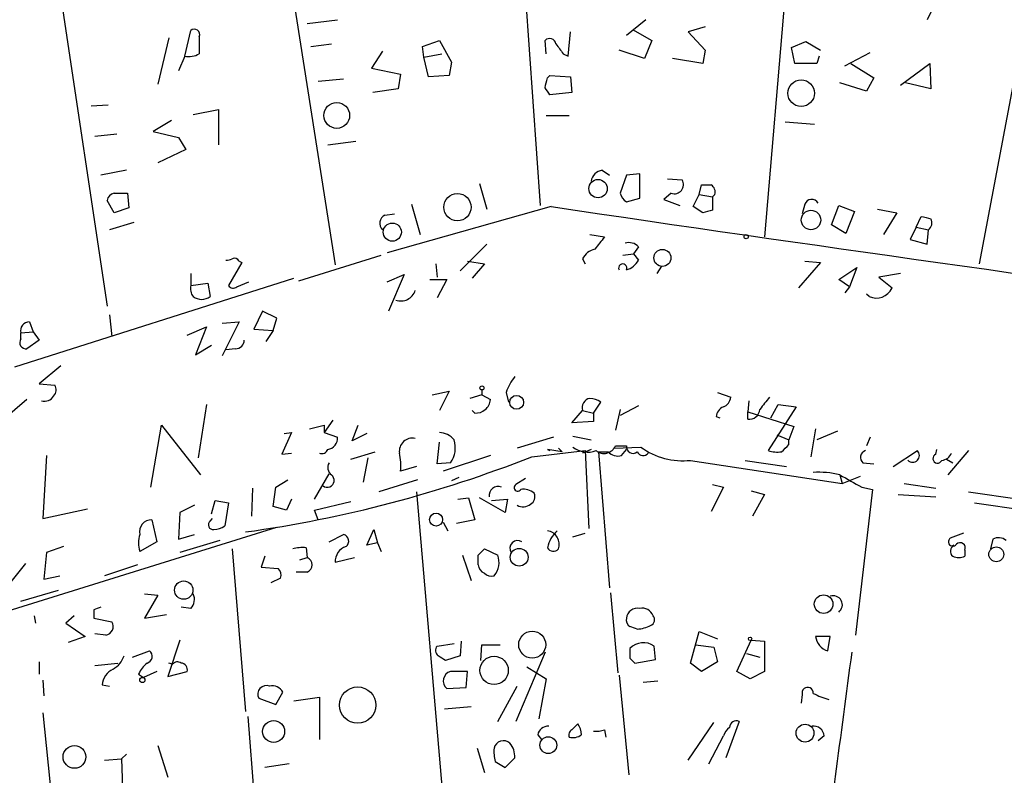
# Model space of a CAD drawing. Extents: x 4 to 104755, y 0 to 890.
# Drawn here: x 81 to 150, y 703 to 755 of the extents above; entities that cross this region are included whole.
import ezdxf

# ---------------------------------------------------------------- set-up
doc = ezdxf.new("R2010")
doc.units = 0
doc.header["$MEASUREMENT"] = 0
doc.layers.add('MAIN', color=5, linetype='CONTINUOUS')

msp = doc.modelspace()

# ---------------------------------------------------------------- linework, layer by layer
at = {"layer": 'MAIN'}
for p, q in [((115.9087, 767.5879), (117.6867, 742.4419)), ((135.4667, 765.3866), (133.35, 740.2406)), ((148.336, 738.3779), (152.9927, 763.0159)), ((99.6527, 761.9999), (103.378, 738.2933)), ((84.074, 758.0206), (87.4607, 735.4146)), ((145.8807, 757.9359), (144.6953, 755.3959)), ((101.4307, 755.1419), (103.5473, 755.3959)), ((125.0527, 755.3959), (123.698, 754.2953)), ((92.8793, 752.8559), (93.3027, 754.6339)), ((119.634, 752.8559), (119.8033, 754.5493)), ((124.1213, 754.7186), (125.476, 753.9566)), ((129.2013, 754.8879), (128.016, 754.5493)), ((128.016, 754.5493), (129.2013, 753.2793)), ((91.7787, 754.1259), (91.0167, 750.9086)), ((93.8953, 754.2106), (93.8953, 753.0253)), ((109.474, 753.5333), (110.6593, 753.9566)), ((110.6593, 753.9566), (111.506, 752.4326)), ((118.11, 753.0253), (118.0253, 753.9566)), ((125.476, 753.9566), (124.968, 752.6866)), ((135.2127, 753.4486), (136.2287, 753.8719)), ((136.2287, 753.8719), (137.2447, 753.2793)), ((101.6847, 753.5333), (103.124, 753.7026)), ((106.68, 753.1946), (105.918, 752.0093)), ((109.5587, 752.7713), (109.474, 753.5333)), ((109.5587, 752.7713), (110.8287, 753.0253)), ((119.2953, 753.0253), (119.634, 752.8559)), ((124.968, 752.6866), (123.19, 753.2793)), ((129.2013, 753.2793), (129.032, 752.3479)), ((135.4667, 752.3479), (135.2127, 753.4486)), ((138.938, 752.1786), (140.716, 753.1099)), ((92.8793, 752.8559), (92.456, 751.8399)), ((109.8973, 751.4166), (109.5587, 752.7713)), ((111.506, 752.4326), (111.3367, 751.5013)), ((129.032, 752.3479), (126.9153, 752.6866)), ((136.9907, 752.3479), (135.4667, 752.3479)), ((137.16, 752.8559), (136.9907, 752.3479)), ((139.3613, 752.3479), (140.97, 751.3319)), ((142.8327, 750.8239), (144.8647, 752.3479)), ((144.8647, 752.3479), (144.9493, 750.5699)), ((105.918, 752.0093), (107.95, 751.5859)), ((103.9707, 751.2473), (102.1927, 751.0779)), ((107.95, 751.5859), (107.7807, 750.5699)), ((111.3367, 751.5013), (109.8973, 751.4166)), ((118.1947, 751.3319), (118.364, 751.5013)), ((118.364, 751.5013), (119.8033, 751.4166)), ((119.8033, 751.4166), (119.888, 750.3159)), ((140.462, 750.4006), (138.5993, 750.9933)), ((140.97, 751.3319), (140.462, 750.4006)), ((144.9493, 750.5699), (143.1713, 750.9933)), ((107.7807, 750.5699), (106.0027, 750.3159)), ((119.888, 750.3159), (118.364, 750.1466)), ((86.36, 749.3846), (87.5453, 749.4693)), ((93.472, 748.7919), (95.25, 749.1306)), ((95.25, 749.1306), (95.25, 746.6753)), ((91.948, 748.3686), (90.678, 747.6066)), ((118.11, 748.7073), (119.7187, 748.7073)), ((134.7893, 748.2839), (136.8213, 748.1146)), ((90.678, 747.6066), (92.456, 747.1833)), ((86.614, 747.2679), (88.138, 747.4373)), ((92.456, 747.1833), (92.964, 746.3366)), ((102.87, 746.6753), (104.8173, 746.9293)), ((92.964, 746.3366), (91.0167, 745.4053)), ((88.8153, 744.8973), (87.0373, 744.5586)), ((122.0047, 744.8973), (122.5127, 744.5586)), ((123.698, 744.5586), (123.2747, 743.2886)), ((124.6293, 744.6433), (123.698, 744.5586)), ((124.6293, 742.9499), (124.6293, 744.6433)), ((126.5767, 744.3046), (127.5927, 744.2199)), ((113.4533, 743.9659), (113.9613, 742.1879)), ((128.778, 743.2039), (128.9473, 743.8813)), ((87.9687, 741.9339), (87.4607, 742.7806)), ((87.9687, 743.2886), (88.9, 743.2886)), ((88.9, 743.2886), (88.9847, 742.2726)), ((123.698, 742.6959), (124.6293, 742.9499)), ((126.8307, 743.2886), (126.3227, 742.8653)), ((126.3227, 742.8653), (127.4233, 742.4419)), ((128.3547, 742.3573), (128.778, 743.2039)), ((128.778, 743.2039), (129.7093, 743.0346)), ((129.8787, 743.2039), (129.7093, 743.0346)), ((129.7093, 743.0346), (129.7093, 742.1033)), ((88.9847, 742.2726), (87.9687, 741.9339)), ((118.4487, 742.3573), (107.0187, 739.1399)), ((108.712, 742.5266), (109.3047, 740.4099)), ((129.032, 741.9339), (128.3547, 742.3573)), ((136.144, 742.5266), (135.9747, 741.8493)), ((138.0067, 741.0873), (138.5147, 742.4419)), ((138.5147, 742.4419), (139.6153, 742.0186)), ((141.224, 742.1879), (142.5787, 741.9339)), ((106.8493, 741.7646), (107.5267, 741.8493)), ((139.6153, 742.0186), (139.0227, 740.4946)), ((142.5787, 741.9339), (141.6473, 740.4099)), ((143.9333, 740.9179), (144.272, 741.6799)), ((89.3233, 741.2566), (87.63, 740.7486)), ((139.0227, 740.4946), (138.0067, 741.0873)), ((143.9333, 740.9179), (143.51, 740.0713)), ((143.9333, 740.9179), (144.78, 740.7486)), ((144.6953, 739.7326), (144.78, 740.7486)), ((121.158, 740.4099), (122.174, 740.2406)), ((143.51, 740.0713), (144.6953, 739.7326)), ((113.9613, 739.7326), (112.0987, 737.8699)), ((124.5447, 739.5633), (124.206, 739.0553)), ((100.838, 737.1926), (106.5953, 738.9706)), ((120.65, 738.7166), (120.8193, 738.3779)), ((123.444, 738.9706), (124.206, 739.0553)), ((124.206, 739.0553), (124.5447, 738.6319)), ((96.8587, 738.4626), (95.9273, 736.8539)), ((96.6893, 738.5473), (96.8587, 738.4626)), ((110.4053, 738.3779), (110.49, 737.4466)), ((112.6067, 738.5473), (113.792, 738.3779)), ((113.792, 738.3779), (112.9453, 737.3619)), ((126.1533, 738.2086), (125.8147, 737.7006)), ((137.2447, 738.4626), (135.7207, 736.6846)), ((136.144, 738.5473), (137.2447, 738.4626)), ((138.5147, 737.2773), (139.7847, 738.1239)), ((139.7847, 738.1239), (139.2767, 736.7693)), ((81.026, 731.1813), (100.4993, 737.3619)), ((93.3027, 737.7006), (93.3027, 736.8539)), ((107.0187, 737.1079), (108.204, 737.6159)), ((108.204, 737.6159), (107.1033, 735.0759)), ((109.982, 737.2773), (111.1673, 737.2773)), ((111.1673, 737.2773), (110.49, 736.0073)), ((139.2767, 736.7693), (138.5147, 737.2773)), ((142.8327, 737.7006), (141.3087, 737.4466)), ((141.3087, 737.4466), (142.24, 736.6846)), ((93.3027, 736.8539), (94.488, 737.0233)), ((94.488, 737.0233), (94.6573, 736.0919)), ((96.52, 736.7693), (97.3667, 737.1079)), ((139.2767, 736.7693), (138.938, 736.3459)), ((140.6313, 736.0919), (140.462, 736.2613)), ((87.63, 734.8219), (87.7993, 733.2979)), ((98.298, 735.0759), (97.7053, 733.8059)), ((99.314, 734.5679), (98.298, 735.0759)), ((99.06, 733.7213), (99.314, 734.5679)), ((82.042, 734.3139), (82.296, 733.6366)), ((93.0487, 733.3826), (94.4033, 733.9753)), ((94.4033, 733.9753), (93.6413, 732.0279)), ((95.504, 734.2293), (96.6893, 734.3139)), ((96.6893, 734.3139), (95.504, 731.9433)), ((97.7053, 733.8059), (99.06, 733.7213)), ((81.4493, 733.5519), (82.296, 733.6366)), ((81.4493, 733.1286), (81.4493, 733.5519)), ((82.296, 733.6366), (82.7193, 733.0439)), ((99.06, 733.7213), (98.552, 732.9593)), ((82.7193, 733.0439), (81.8727, 732.4513)), ((93.6413, 732.0279), (94.742, 732.7053)), ((96.4353, 732.4513), (95.758, 732.3666)), ((84.2433, 731.2659), (82.7193, 729.9959)), ((82.7193, 729.9959), (83.82, 729.9113)), ((110.1513, 729.2339), (111.3367, 729.4879)), ((111.3367, 729.4879), (110.6593, 728.1333)), ((113.6227, 729.2339), (112.776, 728.9799)), ((113.6227, 729.5726), (113.6227, 729.2339)), ((113.6227, 729.2339), (114.2153, 728.8953)), ((115.316, 729.4033), (115.4853, 728.7259)), ((130.048, 729.4033), (130.9793, 729.0646)), ((81.8727, 728.8953), (80.1793, 727.4559)), ((94.4033, 728.5566), (93.8107, 724.8313)), ((121.412, 727.9639), (121.92, 728.7259)), ((124.5447, 728.4719), (123.2747, 727.7946)), ((132.2493, 728.8106), (132.1647, 728.0486)), ((135.5513, 728.3873), (133.604, 725.3393)), ((133.7733, 727.6253), (134.2813, 728.5566)), ((134.2813, 728.5566), (135.5513, 728.3873)), ((113.1147, 727.9639), (112.9453, 728.1333)), ((119.888, 727.2866), (120.65, 728.1333)), ((120.65, 728.1333), (121.412, 727.9639)), ((121.412, 727.9639), (121.412, 727.3713)), ((123.2747, 728.2179), (122.936, 726.7786)), ((129.9633, 727.7099), (130.2173, 727.6253)), ((132.1647, 727.5406), (132.1647, 728.0486)), ((132.1647, 728.0486), (135.382, 727.0326)), ((90.5087, 722.7993), (91.2707, 727.1173)), ((91.2707, 727.1173), (93.98, 723.6459)), ((101.6, 726.8633), (102.616, 727.1173)), ((103.2087, 727.4559), (102.616, 726.6093)), ((102.616, 727.1173), (102.616, 726.6093)), ((104.5633, 726.0166), (104.9867, 727.1173)), ((121.412, 727.3713), (119.888, 727.2866)), ((135.382, 727.0326), (135.0433, 726.1013)), ((100.33, 726.6093), (99.6527, 725.0853)), ((99.822, 726.5246), (100.33, 726.6093)), ((102.616, 726.6093), (103.5473, 726.2706)), ((105.5793, 726.5246), (104.5633, 726.0166)), ((118.618, 726.2706), (116.078, 725.5086)), ((119.9727, 726.3553), (121.2427, 726.1013)), ((134.1967, 726.4399), (135.0433, 726.1013)), ((136.906, 726.8633), (136.5673, 724.9159)), ((138.43, 726.6939), (136.9907, 726.1013)), ((140.716, 726.2706), (140.462, 725.6779)), ((110.49, 724.4079), (110.6593, 725.9319)), ((122.8513, 725.5086), (124.714, 725.5933)), ((122.936, 725.6779), (123.698, 725.6779)), ((135.0433, 725.7626), (135.0433, 726.1013)), ((83.2273, 725.0006), (82.9733, 720.5979)), ((99.6527, 725.0853), (100.33, 725.1699)), ((104.4787, 724.7466), (106.172, 725.2546)), ((114.2153, 725.0006), (110.9133, 723.8999)), ((117.094, 724.9159), (120.8193, 725.3393)), ((119.2107, 725.2546), (118.1947, 725.4239)), ((118.1947, 725.4239), (118.364, 725.3393)), ((118.9567, 725.5086), (119.2107, 725.2546)), ((121.2427, 725.4239), (120.65, 725.1699)), ((120.8193, 725.3393), (121.0733, 719.9206)), ((121.7507, 725.2546), (122.428, 725.2546)), ((121.7507, 725.2546), (122.5127, 715.7719)), ((123.3593, 725.0006), (123.698, 725.4239)), ((142.3247, 724.2386), (144.018, 725.3393)), ((145.288, 725.0853), (145.3727, 725.4239)), ((147.574, 725.3393), (146.1347, 723.6459)), ((105.664, 724.8313), (105.3253, 723.1379)), ((109.0507, 724.2386), (107.95, 723.8999)), ((111.4213, 724.4926), (110.49, 724.4079)), ((128.1853, 724.6619), (138.7687, 723.0533)), ((131.9953, 724.6619), (134.874, 724.2386)), ((140.208, 724.4926), (140.97, 724.4079)), ((146.05, 724.7466), (146.4733, 724.4926)), ((101.9387, 721.9526), (102.9547, 723.7306)), ((138.5993, 723.6459), (138.7687, 723.0533)), ((138.7687, 723.0533), (140.0387, 723.5613)), ((99.06, 721.4446), (99.2293, 722.7993)), ((99.2293, 722.7993), (100.076, 723.3073)), ((109.1353, 723.3073), (106.426, 722.4606)), ((112.014, 723.4766), (111.506, 723.2226)), ((116.6707, 723.3919), (115.9933, 722.9686)), ((130.4713, 722.7993), (129.6247, 721.1059)), ((129.7093, 722.9686), (130.4713, 722.7993)), ((140.1233, 722.7993), (140.8853, 722.6299)), ((143.0867, 723.0533), (145.288, 722.7146)), ((97.6207, 722.7146), (97.536, 720.7673)), ((109.0507, 722.4606), (111.252, 697.0606)), ((132.4187, 722.5453), (133.35, 722.2913)), ((133.35, 722.2913), (132.5033, 720.7673)), ((140.8853, 722.6299), (139.7, 712.4699)), ((142.6633, 722.2913), (145.288, 722.1219)), ((147.574, 722.4606), (151.13, 721.9526)), ((93.5567, 721.5293), (92.5407, 721.0213)), ((94.742, 720.9366), (94.996, 721.8679)), ((94.996, 721.8679), (95.9273, 721.6986)), ((95.9273, 721.6986), (95.6733, 720.0899)), ((99.9913, 721.1906), (99.06, 721.4446)), ((100.33, 721.9526), (99.9913, 721.1906)), ((101.9387, 721.1906), (104.4787, 721.7833)), ((111.9293, 721.9526), (112.6913, 722.0373)), ((112.6913, 722.0373), (113.1147, 720.5133)), ((115.2313, 721.0213), (113.4533, 722.0373)), ((114.3, 721.8679), (115.4007, 721.9526)), ((115.4007, 721.9526), (115.2313, 721.0213)), ((147.9973, 721.6986), (151.5533, 721.1906)), ((82.9733, 720.5979), (86.106, 721.2753)), ((92.5407, 721.0213), (92.456, 719.1586)), ((102.1927, 720.5133), (101.9387, 721.1906)), ((90.5933, 720.5133), (90.932, 718.9893)), ((94.6573, 720.4286), (94.8267, 720.5979)), ((110.9133, 720.3439), (111.252, 719.7513)), ((113.1147, 720.5133), (111.8447, 720.2593)), ((41.3173, 701.9713), (99.314, 720.0053)), ((92.456, 719.1586), (93.5567, 719.4973)), ((102.9547, 718.9893), (103.9707, 719.4973)), ((105.5793, 718.7353), (106.0873, 719.8359)), ((106.0873, 719.8359), (106.3413, 718.9046)), ((119.9727, 719.3279), (120.8193, 719.5819)), ((147.2353, 719.5819), (146.304, 719.2433)), ((90.932, 718.9893), (89.7467, 718.3119)), ((95.3347, 719.0739), (92.5407, 718.2273)), ((106.3413, 718.9046), (105.5793, 718.7353)), ((106.3413, 718.9046), (106.5953, 718.3119)), ((149.2673, 719.1586), (149.098, 718.4813)), ((83.2273, 718.2273), (83.058, 716.3646)), ((84.4127, 718.6506), (83.2273, 718.2273)), ((96.1813, 718.4813), (97.1127, 707.1359)), ((101.346, 718.5659), (101.4307, 717.8886)), ((112.268, 718.0579), (112.8607, 716.2799)), ((113.3687, 718.0579), (113.792, 718.4813)), ((113.792, 718.4813), (114.7233, 718.0579)), ((147.32, 718.3966), (147.32, 717.9733)), ((80.772, 716.1953), (81.788, 717.4653)), ((89.5773, 717.3806), (87.2913, 716.6186)), ((98.4673, 717.9733), (98.2133, 717.2113)), ((100.9227, 717.7193), (101.4307, 717.8886)), ((103.378, 717.5499), (104.7327, 717.8886)), ((83.058, 716.3646), (84.1587, 716.6186)), ((98.2133, 717.2113), (99.3987, 717.1266)), ((101.4307, 716.8726), (100.6687, 716.8726)), ((99.568, 716.4493), (98.8907, 716.1106)), ((81.4493, 714.8406), (84.074, 715.6026)), ((90.0853, 715.3486), (91.0167, 715.2639)), ((91.0167, 715.2639), (90.0853, 713.6553)), ((122.5973, 715.4333), (123.1053, 709.8453)), ((86.5293, 714.2479), (86.5293, 713.6553)), ((90.0853, 713.6553), (91.6093, 713.9093)), ((93.3027, 714.3326), (92.6253, 714.4173)), ((82.3807, 713.8246), (82.4653, 713.3166)), ((85.1747, 713.8246), (84.582, 713.3166)), ((84.582, 713.3166), (85.9367, 712.3853)), ((86.5293, 713.6553), (87.7993, 713.4013)), ((87.376, 712.4699), (86.614, 712.5546)), ((128.1853, 710.5226), (128.778, 712.7239)), ((128.778, 712.7239), (130.048, 712.2159)), ((85.9367, 712.3853), (84.7513, 711.9619)), ((92.5407, 712.1313), (91.694, 709.5913)), ((110.49, 711.7079), (111.6753, 711.8773)), ((112.1833, 712.0466), (112.0987, 711.0306)), ((131.4027, 709.9299), (132.4187, 712.1313)), ((132.4187, 712.1313), (133.35, 712.0466)), ((133.35, 712.0466), (133.35, 709.9299)), ((137.922, 712.3853), (136.906, 712.3853)), ((137.7527, 711.3693), (137.922, 712.3853)), ((89.2387, 710.9459), (90.424, 711.3693)), ((113.538, 710.6919), (113.6227, 711.7926)), ((113.6227, 711.7926), (114.8927, 711.7926)), ((118.0253, 711.2846), (115.9933, 706.4586)), ((125.73, 710.7766), (125.6453, 711.7079)), ((128.524, 711.7926), (129.794, 711.6233)), ((129.794, 711.6233), (130.048, 710.6073)), ((132.08, 711.1999), (133.0113, 710.9459)), ((82.7193, 710.6073), (82.7193, 709.7606)), ((86.614, 710.3533), (88.2227, 710.5226)), ((92.0327, 710.4379), (91.7787, 710.5226)), ((112.0987, 711.0306), (111.0827, 710.6919)), ((123.952, 710.8613), (124.2907, 710.5226)), ((124.2907, 710.5226), (125.73, 710.7766)), ((128.9473, 709.9299), (128.1853, 710.5226)), ((130.048, 710.6073), (128.9473, 709.9299)), ((89.662, 709.7606), (90.0007, 709.5066)), ((90.932, 709.9299), (90.0007, 709.5066)), ((91.694, 709.5913), (93.0487, 709.9299)), ((112.522, 708.8293), (112.6067, 709.9299)), ((116.7553, 710.2686), (118.11, 709.4219)), ((132.334, 709.4219), (131.4027, 709.9299)), ((133.35, 709.9299), (132.334, 709.4219)), ((82.9733, 709.3373), (83.058, 708.2366)), ((118.11, 709.4219), (117.602, 706.6279)), ((123.19, 709.6759), (123.8673, 702.7333)), ((125.8993, 709.2526), (124.8833, 709.1679)), ((87.122, 708.9986), (87.63, 708.9139)), ((99.2293, 707.6439), (99.7373, 708.4906)), ((111.1673, 708.7446), (112.522, 708.8293)), ((114.7233, 706.4586), (116.078, 708.9139)), ((98.044, 708.0673), (99.2293, 707.6439)), ((100.4993, 707.8979), (102.2773, 708.1519)), ((102.2773, 708.1519), (102.2773, 705.1886)), ((135.9747, 708.3213), (135.89, 707.7286)), ((82.9733, 707.0513), (84.1587, 695.7906)), ((112.8607, 707.4746), (110.998, 707.3053)), ((97.282, 706.7973), (98.3827, 693.1659)), ((128.016, 703.7493), (129.794, 706.3739)), ((131.572, 706.4586), (130.6407, 703.9186)), ((119.888, 705.8659), (120.3113, 706.2893)), ((122.174, 705.8659), (122.2587, 705.3579)), ((117.5173, 705.5273), (117.7713, 705.1886)), ((129.4553, 703.4953), (130.4713, 705.4426)), ((137.4987, 705.4426), (137.0753, 705.1039)), ((91.0167, 704.7653), (91.694, 702.5639)), ((113.284, 704.5959), (113.792, 702.9026)), ((87.2913, 703.7493), (88.4767, 703.8339)), ((88.8153, 704.1726), (88.4767, 703.8339)), ((88.4767, 703.8339), (88.5613, 700.9553)), ((114.554, 703.6646), (115.2313, 703.2413)), ((115.2313, 703.2413), (115.9087, 703.9186)), ((100.1607, 703.4953), (98.4673, 703.2413))]:
    msp.add_line(p, q, dxfattribs=at)
for centre, radius in [((135.8966, 750.2693), 0.9301), ((103.4895, 748.7192), 0.9007), ((121.7257, 743.6148), 0.6398), ((111.909, 742.3226), 0.953), ((136.5835, 741.4249), 0.6779), ((107.3639, 740.5816), 0.6336), ((132.0588, 740.2618), 0.1496), ((126.2112, 738.7814), 0.593), ((113.6226, 729.7138), 0.1411), ((116.0427, 728.7076), 0.484), ((110.4208, 720.5267), 0.4543), ((116.219, 717.9039), 0.6206), ((149.5121, 718.1072), 0.5191), ((92.8155, 715.6108), 0.639), ((137.4639, 714.6349), 0.6487), ((117.1288, 711.8036), 0.9401), ((132.3339, 712.216), 0.1197), ((114.4732, 710.0107), 0.9889), ((89.9275, 709.3412), 0.1809), ((104.9507, 707.5946), 1.2641), ((99.0856, 705.7505), 0.7672), ((136.1661, 705.6369), 0.6246), ((118.253, 704.7965), 0.5844), ((85.1895, 703.9781), 0.7956)]:
    msp.add_circle(centre, radius, dxfattribs=at)
for centre, radius, start, end in [((93.5567, 754.363), 0.3714, 335.768033, 133.155907), ((118.3404, 753.632), 0.4524, 8.977235, 134.149179), ((93.1755, 754.2111), 1.3872, 257.671, 301.258436), ((288.3262, 880.3338), 211.6103, 216.756617, 216.985854), ((-51.1914, 793.3374), 174.5168, 345.843161, 346.072376), ((-8.8168, 665.7179), 152.6537, 33.57811, 33.807272), ((122.1317, 744.0083), 0.898, 98.130102, 171.869898), ((127.0388, 743.8957), 0.6418, 251.079458, 30.340618), ((129.286, 913.2311), 169.3501, 269.885409, 270.114592), ((129.2773, 743.3647), 0.6225, 345.030639, 56.080199), ((88.0532, 742.6961), 0.5985, 98.116564, 171.883436), ((124.3746, 743.6266), 1.1507, 197.082228, 233.98361), ((136.6292, 742.354), 0.515, 29.975338, 160.418022), ((740.2206, 4954.755), 4258.0388, 261.6034727, 262.3375259), ((171.7265, 572.6702), 174.5652, 103.927638, 104.156789), ((107.1255, 741.1965), 0.6317, 115.928187, 225.153917), ((186.9312, 910.9024), 174.5167, 255.85114, 256.080347), ((144.4454, 741.2228), 0.5803, 305.207155, 29.732635), ((333.5376, 570.4704), 271.1024, 141.228082, 141.457236), ((121.807, 738.1381), 1.2936, 103.879402, 153.434949), ((123.8672, 738.9136), 0.9387, 43.800038, 105.69303), ((95.8426, 739.3092), 0.6826, 262.88019, 299.750087), ((96.3506, 738.3778), 0.3787, 26.585347, 116.55152), ((123.3873, 739.2109), 1.2941, 283.891284, 333.423069), ((123.444, 738.0816), 0.284, 333.434949, 206.565051), ((94.1492, 736.6422), 0.8726, 165.958979, 219.097681), ((96.2621, 737.081), 0.4046, 214.14965, 309.604292), ((141.1393, 737.1927), 1.2123, 245.2275, 335.221229), ((94.0647, 736.8541), 0.9655, 232.130741, 307.864574), ((107.9621, 736.8297), 1.052, 250.521296, 342.61056), ((82.0228, 733.7173), 0.5969, 88.156722, 196.087801), ((81.799, 732.8762), 0.4312, 144.179699, 279.840197), ((96.4496, 733.0297), 0.5786, 268.583744, 1.406357), ((118.583, 728.3538), 3.4314, 141.201202, 162.190762), ((83.288, 729.5847), 0.6243, 315.772379, 31.546171), ((83.0863, 729.5442), 0.7597, 254.92479, 328.68055), ((121.2668, 728.3389), 0.6502, 99.633276, 198.434949), ((121.074, 727.4578), 1.5244, 56.291169, 86.841227), ((130.1692, 729.1431), 0.8139, 291.787031, 354.465227), ((345.0401, 559.2792), 271.1024, 141.223963, 141.45313), ((113.1994, 728.9798), 1.0194, 265.234025, 355.245227), ((130.7742, 727.631), 0.8147, 111.826222, 174.442654), ((132.2777, 728.2672), 0.7353, 261.160239, 356.155342), ((102.7572, 726.2084), 0.7925, 278.182242, 4.501282), ((110.5605, 725.1418), 1.4708, 40.718332, 86.148352), ((108.7586, 725.3064), 0.9037, 76.731161, 188.687834), ((109.977, 725.545), 1.7871, 323.920768, 18.136874), ((120.9999, 726.8776), 1.6446, 231.346721, 290.70407), ((122.1317, 726.0166), 0.8727, 230.901364, 337.16348), ((124.1637, 725.6186), 0.4695, 172.743283, 309.145968), ((127.6263, 729.5129), 4.8831, 233.387301, 276.573427), ((7.7893, 852.5086), 179.6055, 314.885409, 315.114591), ((85.2584, 805.4432), 86.5919, 277.868419, 291.570831), ((102.4466, 725.5933), 0.456, 248.20559, 338.193924), ((103.4648, 724.2386), 4.498, 355.681504, 11.949474), ((123.1053, 725.9036), 0.938, 223.777634, 285.710475), ((124.8668, 725.4441), 0.4488, 204.977557, 322.333315), ((134.2812, 727.6233), 2.3823, 253.485048, 276.122934), ((140.5326, 724.868), 0.4962, 108.237781, 229.15076), ((143.6793, 725.0006), 0.4716, 225, 44.991409), ((145.415, 724.789), 0.3224, 113.200924, 336.782742), ((145.6324, 725.4728), 0.8147, 275.557346, 338.173778), ((103.5051, 724.1624), 0.6419, 149.039305, 233.578205), ((102.8277, 723.2649), 0.4827, 232.11877, 52.12814), ((137.1599, 718.1444), 5.6867, 75.337925, 94.267878), ((350.9899, 1104.184), 435.797, 240.832703, 241.061909), ((114.7475, 722.2187), 0.6243, 68.406467, 188.919193), ((116.1204, 722.757), 0.2468, 120.991622, 329.008378), ((116.5334, 721.5342), 1.1141, 49.069035, 100.415247), ((116.7552, 722.1219), 0.5681, 296.574073, 26.56054), ((116.4826, 722.244), 0.8212, 240.485294, 309.892219), ((90.5553, 719.6842), 0.8299, 87.375809, 193.014798), ((94.8652, 720.1669), 0.3342, 128.46437, 277.928861), ((94.8264, 721.3605), 1.527, 273.187323, 303.684864), ((91.7781, 718.9046), 2.1161, 163.73438, 196.26562), ((103.8437, 719.0316), 0.4827, 307.87186, 74.745922), ((118.0537, 718.8031), 0.9586, 340.385577, 81.541936), ((120.3115, 718.1426), 2.1587, 131.822877, 168.691629), ((116.125, 718.519), 0.5534, 58.191056, 211.808944), ((146.4733, 718.9893), 0.3053, 123.684862, 326.299523), ((146.7581, 718.3273), 0.4543, 116.125234, 231.182635), ((146.9813, 718.549), 0.3714, 335.774365, 133.155907), ((149.6718, 718.4434), 0.8217, 50.114969, 119.491461), ((101.0919, 716.1952), 2.3843, 83.882192, 106.500607), ((104.4831, 717.5989), 1.1063, 108.068072, 182.538825), ((-55.9312, 717.7193), 169.3002, 359.885375, 0.114591), ((113.403, 717.5488), 1.4151, 318.89978, 21.086349), ((118.6074, 718.8093), 0.4792, 210.531027, 316.801267), ((101.2189, 717.3806), 0.5504, 292.632677, 67.367323), ((114.0113, 717.3921), 0.6428, 181.025259, 250.051164), ((146.8967, 718.989), 1.1004, 247.370923, 292.624271), ((98.9755, 716.661), 0.6292, 340.338213, 47.731211), ((114.2576, 717.2111), 0.6292, 222.268789, 289.661787), ((92.6886, 714.957), 0.8758, 314.52351, 26.5592), ((138.1396, 714.5866), 0.6314, 306.441635, 110.159875), ((129.1333, 587.3327), 133.8752, 108.327138, 108.556321), ((124.48, 713.559), 0.7879, 79.076569, 172.979612), ((124.7988, 713.5354), 0.815, 20.785629, 102.003432), ((87.2772, 713.0767), 0.6148, 279.247824, 31.870042), ((124.2697, 713.5495), 0.5814, 169.515342, 236.875738), ((125.2502, 713.5424), 0.4196, 289.652905, 42.26634), ((81.8785, 585.9705), 133.8752, 71.453843, 71.683013), ((124.2904, 715.3493), 2.4619, 273.95031, 296.56297), ((124.8974, 710.6357), 1.3073, 55.102771, 136.317233), ((138.103, 712.522), 1.2048, 186.515077, 253.096225), ((90.1277, 710.9883), 0.4827, 285.254078, 52.12814), ((110.8711, 711.4116), 0.4827, 142.135426, 232.11877), ((293.2519, 711.1999), 169.3002, 179.885375, 180.114592), ((-1185.5655, 883.4237), 1336.1465, 351.8466725, 352.5978674), ((87.0885, 711.5276), 1.6349, 299.115875, 342.302059), ((91.4811, 708.9572), 1.9886, 128.076638, 156.171495), ((92.3713, 710.184), 0.4233, 53.124688, 143.135518), ((92.6065, 710.0616), 0.4614, 343.41494, 87.66472), ((26.1614, 583.8728), 152.6261, 56.192728, 56.421931), ((88.4705, 708.8792), 1.3537, 115.673515, 174.940065), ((111.6008, 709.2716), 0.6823, 105.252173, 230.559947), ((112.014, 413.5801), 296.3504, 89.885409, 90.114591), ((98.5846, 708.3469), 0.6087, 68.670538, 207.348146), ((98.9895, 708.0815), 0.8524, 28.681808, 102.43184), ((136.3472, 708.4398), 0.391, 355.025816, 197.64695), ((139.8308, 714.8082), 7.1108, 244.206476, 253.71891), ((131.3872, 706.0007), 0.4937, 68.021905, 175.981356), ((118.2441, 705.379), 0.7417, 87.279935, 168.467387), ((120.0572, 705.5273), 0.3785, 116.551512, 206.585359), ((119.0432, 705.4433), 1.5244, 3.158773, 33.708831), ((121.6238, 707.3477), 1.5807, 262.299482, 290.370222), ((131.572, 705.1039), 1.1516, 126.024081, 162.896174), ((136.7649, 705.3932), 0.7354, 3.851386, 98.830866), ((115.121, 704.4359), 0.671, 48.001999, 166.206042), ((114.5324, 704.0243), 1.3804, 355.608298, 41.260899), ((119.9726, 706.2894), 0.9654, 254.753209, 307.872902), ((116.8431, 704.3423), 2.3873, 173.902053, 196.491663)]:
    msp.add_arc(centre, radius, start, end, dxfattribs=at)

doc.saveas('drawing.dxf')
